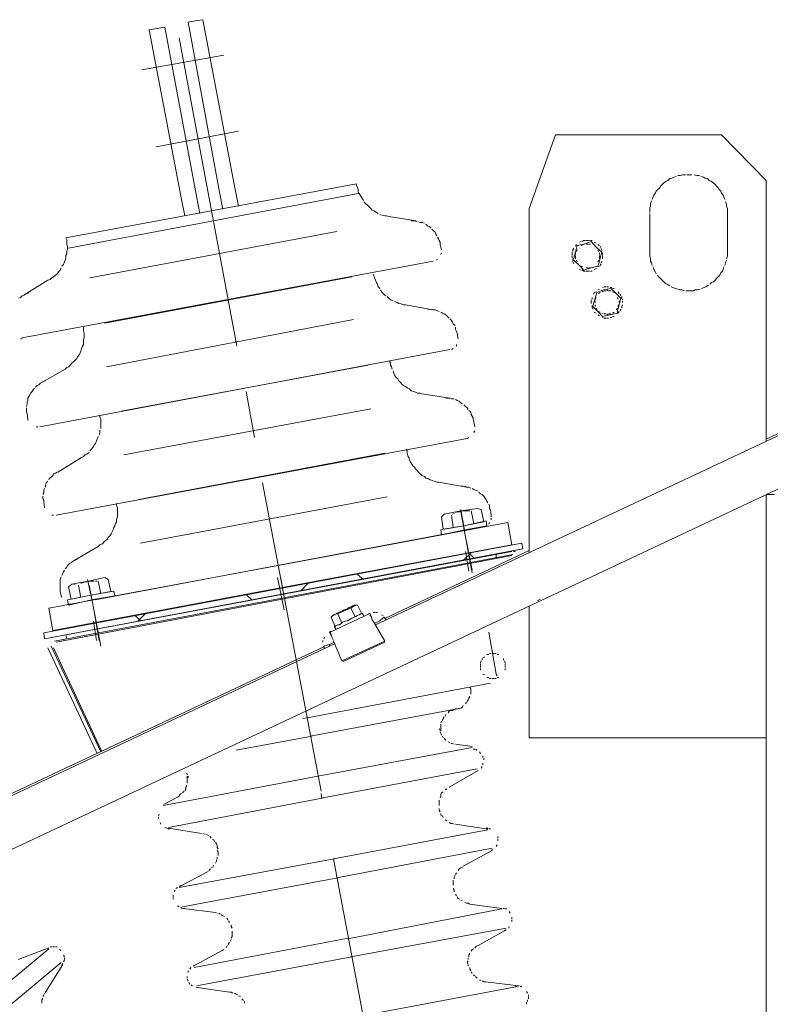
# Model space of a CAD drawing. Extents: x 28 to 546753, y -84023 to 12.
# Drawn here: x 546118 to 546133, y -81875 to -81854 of the extents above; entities that cross this region are included whole.
import ezdxf

# ---------------------------------------------------------------- set-up
doc = ezdxf.new("R2010")
doc.units = 0
doc.header["$MEASUREMENT"] = 0

msp = doc.modelspace()

# ---------------------------------------------------------------- linework, layer by layer
at = {"color": 0, "lineweight": 0}
for points in [[(546121.486, -81854.221), (546121.298, -81854.257)], [(546121.298, -81854.257), (546121.945, -81857.761)], [(546121.486, -81854.221), (546121.604, -81854.204)], [(546121.604, -81854.204), (546122.269, -81857.708)], [(546120.62, -81854.392), (546120.496, -81854.41)], [(546120.496, -81854.41), (546121.162, -81857.914)], [(546120.62, -81854.392), (546120.82, -81854.357)], [(546120.82, -81854.357), (546121.468, -81857.844)], [(546121.115, -81854.581), (546122.305, -81860.942)], [(546120.343, -81855.24), (546122.034, -81854.934)], [(546120.638, -81856.825), (546122.34, -81856.501)], [(546128.336, -81858.097), (546128.878, -81856.583)], [(546128.878, -81856.583), (546132.306, -81856.583)], [(546132.306, -81856.583), (546133.225, -81857.52)], [(546124.773, -81857.59), (546118.777, -81858.709)], [(546124.773, -81857.59), (546124.773, -81857.626)], [(546131.11, -81857.573), (546131.081, -81857.608)], [(546131.163, -81857.537), (546131.11, -81857.573)], [(546131.199, -81857.52), (546131.163, -81857.537)], [(546131.234, -81857.484), (546131.199, -81857.52)], [(546131.281, -81857.473), (546131.234, -81857.484)], [(546131.317, -81857.455), (546131.281, -81857.473)], [(546131.37, -81857.437), (546131.317, -81857.455)], [(546131.452, -81857.42), (546131.399, -81857.42)], [(546131.505, -81857.402), (546131.452, -81857.42)], [(546131.558, -81857.402), (546131.505, -81857.402)], [(546131.64, -81857.402), (546131.587, -81857.402)], [(546131.693, -81857.402), (546131.64, -81857.402)], [(546131.794, -81857.42), (546131.741, -81857.402)], [(546131.847, -81857.42), (546131.794, -81857.42)], [(546131.929, -81857.455), (546131.876, -81857.437)], [(546131.964, -81857.473), (546131.929, -81857.455)], [(546132.017, -81857.484), (546131.964, -81857.473)], [(546132.047, -81857.52), (546132.017, -81857.484)], [(546132.082, -81857.537), (546132.047, -81857.52)], [(546132.135, -81857.573), (546132.082, -81857.537)], [(546132.171, -81857.608), (546132.135, -81857.573)], [(546133.225, -81857.52), (546133.225, -81862.897)], [(546124.808, -81857.791), (546118.83, -81858.916)], [(546121.945, -81857.761), (546122.016, -81858.115)], [(546122.269, -81857.708), (546122.34, -81858.05)], [(546124.773, -81857.626), (546124.79, -81857.673)], [(546124.79, -81857.673), (546124.808, -81857.708)], [(546124.808, -81857.708), (546124.808, -81857.761)], [(546124.808, -81857.761), (546124.843, -81857.808)], [(546130.94, -81857.779), (546130.91, -81857.826)], [(546130.957, -81857.744), (546130.94, -81857.779)], [(546130.993, -81857.708), (546130.957, -81857.744)], [(546131.028, -81857.673), (546130.993, -81857.708)], [(546131.046, -81857.637), (546131.028, -81857.673)], [(546131.081, -81857.608), (546131.046, -81857.637)], [(546132.2, -81857.637), (546132.171, -81857.608)], [(546132.235, -81857.673), (546132.2, -81857.637)], [(546132.253, -81857.708), (546132.235, -81857.673)], [(546132.288, -81857.744), (546132.253, -81857.708)], [(546132.306, -81857.779), (546132.288, -81857.744)], [(546132.341, -81857.826), (546132.306, -81857.779)], [(546121.162, -81857.914), (546121.233, -81858.25)], [(546121.468, -81857.844), (546121.539, -81858.203)], [(546124.843, -81857.808), (546124.861, -81857.844)], [(546124.861, -81857.844), (546124.879, -81857.879)], [(546124.879, -81857.879), (546124.914, -81857.932)], [(546124.926, -81857.961), (546124.961, -81857.997)], [(546124.961, -81857.997), (546124.996, -81858.032)], [(546130.857, -81857.944), (546130.839, -81857.997)], [(546130.839, -81857.997), (546130.839, -81858.05)], [(546130.892, -81857.861), (546130.875, -81857.914)], [(546130.91, -81857.826), (546130.892, -81857.861)], [(546132.353, -81857.861), (546132.341, -81857.826)], [(546132.371, -81857.914), (546132.353, -81857.861)], [(546132.406, -81858.014), (546132.389, -81857.961)], [(546124.996, -81858.032), (546125.032, -81858.067)], [(546125.032, -81858.067), (546125.067, -81858.097)], [(546125.067, -81858.097), (546125.097, -81858.132)], [(546125.097, -81858.132), (546125.132, -81858.15)], [(546125.132, -81858.15), (546125.185, -81858.185)], [(546125.185, -81858.185), (546125.22, -81858.203)], [(546128.336, -81865.194), (546128.336, -81858.097)], [(546130.839, -81858.05), (546130.822, -81858.085)], [(546130.822, -81858.085), (546130.822, -81858.132)], [(546130.822, -81858.132), (546130.822, -81858.185)], [(546132.406, -81858.05), (546132.406, -81858.014)], [(546132.424, -81858.097), (546132.406, -81858.05)], [(546132.424, -81858.15), (546132.424, -81858.097)], [(546132.424, -81858.203), (546132.424, -81858.15)], [(546145.317, -81858.321), (546104.947, -81877.304)], [(546125.25, -81858.221), (546125.303, -81858.238)], [(546125.303, -81858.238), (546125.356, -81858.25)], [(546125.356, -81858.25), (546125.391, -81858.25)], [(546125.391, -81858.25), (546125.438, -81858.268)], [(546125.438, -81858.268), (546126.004, -81858.356)], [(546125.933, -81858.356), (546125.898, -81858.356)], [(546125.968, -81858.356), (546125.933, -81858.356)], [(546126.021, -81858.374), (546125.968, -81858.356)], [(546126.086, -81858.391), (546126.051, -81858.374)], [(546126.139, -81858.391), (546126.086, -81858.391)], [(546126.174, -81858.403), (546126.139, -81858.391)], [(546130.822, -81858.998), (546130.822, -81858.203)], [(546132.424, -81858.203), (546132.424, -81858.998)], [(546119.271, -81859.528), (546124.366, -81858.574)], [(546126.239, -81858.456), (546126.204, -81858.421)], [(546126.275, -81858.474), (546126.239, -81858.456)], [(546126.31, -81858.509), (546126.275, -81858.474)], [(546126.357, -81858.556), (546126.328, -81858.527)], [(546126.392, -81858.592), (546126.357, -81858.556)], [(546126.41, -81858.627), (546126.392, -81858.592)], [(546118.777, -81858.709), (546118.794, -81858.745)], [(546118.794, -81858.745), (546118.794, -81858.798)], [(546118.794, -81858.798), (546118.794, -81858.845)], [(546126.428, -81858.662), (546126.41, -81858.627)], [(546126.463, -81858.727), (546126.445, -81858.692)], [(546126.481, -81858.762), (546126.463, -81858.727)], [(546126.498, -81858.798), (546126.481, -81858.762)], [(546126.498, -81858.845), (546126.498, -81858.798)], [(546129.408, -81858.78), (546129.373, -81858.798)], [(546129.461, -81858.762), (546129.426, -81858.78)], [(546129.496, -81858.762), (546129.461, -81858.762)], [(546129.461, -81858.833), (546129.614, -81858.78)], [(546129.544, -81858.762), (546129.508, -81858.762)], [(546129.579, -81858.762), (546129.544, -81858.762)], [(546129.632, -81858.762), (546129.597, -81858.762)], [(546129.614, -81858.78), (546129.714, -81858.898)], [(546129.714, -81858.815), (546129.679, -81858.798)], [(546118.794, -81858.845), (546118.812, -81858.88)], [(546118.812, -81858.933), (546118.794, -81858.986)], [(546118.794, -81858.986), (546118.794, -81859.033)], [(546118.812, -81858.88), (546118.812, -81858.933)], [(546126.528, -81858.951), (546126.498, -81858.845)], [(546129.22, -81858.998), (546129.22, -81859.033)], [(546129.255, -81858.916), (546129.237, -81858.951)], [(546129.237, -81858.951), (546129.237, -81858.986)], [(546129.255, -81859.122), (546129.29, -81858.998)], [(546129.308, -81858.845), (546129.29, -81858.88)], [(546129.29, -81858.998), (546129.326, -81858.863)], [(546129.326, -81858.951), (546129.308, -81858.986)], [(546129.326, -81858.863), (546129.461, -81858.833)], [(546129.443, -81858.845), (546129.408, -81858.863)], [(546129.544, -81858.833), (546129.508, -81858.833)], [(546129.597, -81858.833), (546129.561, -81858.833)], [(546129.714, -81858.898), (546129.832, -81858.998)], [(546129.785, -81858.863), (546129.75, -81858.845)], [(546129.767, -81858.986), (546129.75, -81858.951)], [(546129.82, -81858.916), (546129.803, -81858.88)], [(546129.832, -81858.998), (546129.803, -81859.122)], [(546129.832, -81858.969), (546129.82, -81858.933)], [(546130.822, -81858.998), (546130.822, -81859.051)], [(546132.424, -81859.033), (546132.424, -81858.998)], [(546126.357, -81859.187), (546117.875, -81860.771)], [(546118.747, -81859.204), (546118.729, -81859.257)], [(546118.759, -81859.169), (546118.747, -81859.204)], [(546118.777, -81859.122), (546118.759, -81859.169)], [(546118.794, -81859.033), (546118.777, -81859.069)], [(546118.777, -81859.069), (546118.777, -81859.122)], [(546126.445, -81859.151), (546126.41, -81859.169)], [(546126.528, -81859.016), (546126.51, -81859.051)], [(546129.22, -81859.033), (546129.22, -81859.069)], [(546129.22, -81859.086), (546129.22, -81859.122)], [(546129.237, -81859.151), (546129.255, -81859.122)], [(546129.355, -81859.257), (546129.237, -81859.151)], [(546129.237, -81859.169), (546129.237, -81859.204)], [(546129.237, -81859.204), (546129.255, -81859.24)], [(546129.29, -81859.016), (546129.29, -81859.051)], [(546129.29, -81859.069), (546129.29, -81859.104)], [(546129.29, -81859.104), (546129.29, -81859.139)], [(546129.308, -81859.169), (546129.326, -81859.204)], [(546129.75, -81859.204), (546129.767, -81859.169)], [(546129.803, -81859.122), (546129.767, -81859.257)], [(546129.785, -81859.051), (546129.785, -81859.016)], [(546129.785, -81859.104), (546129.785, -81859.069)], [(546129.785, -81859.139), (546129.785, -81859.104)], [(546129.82, -81859.222), (546129.832, -81859.187)], [(546129.85, -81859.051), (546129.85, -81859.016)], [(546129.85, -81859.104), (546129.85, -81859.069)], [(546129.85, -81859.139), (546129.85, -81859.104)], [(546130.822, -81859.051), (546130.822, -81859.086)], [(546130.822, -81859.086), (546130.839, -81859.139)], [(546130.839, -81859.139), (546130.839, -81859.187)], [(546130.839, -81859.187), (546130.857, -81859.222)], [(546132.389, -81859.222), (546132.406, -81859.169)], [(546132.406, -81859.139), (546132.424, -81859.086)], [(546132.424, -81859.086), (546132.424, -81859.033)], [(546118.623, -81859.41), (546118.594, -81859.446)], [(546118.659, -81859.375), (546118.623, -81859.41)], [(546118.676, -81859.322), (546118.659, -81859.375)], [(546118.729, -81859.257), (546118.694, -81859.293)], [(546129.461, -81859.375), (546129.355, -81859.257)], [(546129.373, -81859.357), (546129.408, -81859.375)], [(546129.408, -81859.293), (546129.443, -81859.304)], [(546129.426, -81859.375), (546129.461, -81859.393)], [(546129.614, -81859.322), (546129.461, -81859.375)], [(546129.461, -81859.393), (546129.496, -81859.393)], [(546129.508, -81859.322), (546129.544, -81859.322)], [(546129.508, -81859.393), (546129.544, -81859.393)], [(546129.544, -81859.393), (546129.579, -81859.393)], [(546129.561, -81859.322), (546129.597, -81859.322)], [(546129.597, -81859.393), (546129.632, -81859.393)], [(546129.75, -81859.293), (546129.614, -81859.322)], [(546129.679, -81859.357), (546129.714, -81859.34)], [(546129.767, -81859.257), (546129.75, -81859.293)], [(546129.75, -81859.304), (546129.785, -81859.293)], [(546129.803, -81859.275), (546129.82, -81859.24)], [(546130.857, -81859.222), (546130.875, -81859.275)], [(546130.892, -81859.304), (546130.91, -81859.357)], [(546130.91, -81859.357), (546130.928, -81859.393)], [(546130.928, -81859.393), (546130.957, -81859.446)], [(546132.288, -81859.428), (546132.324, -81859.393)], [(546132.324, -81859.393), (546132.341, -81859.357)], [(546132.341, -81859.357), (546132.353, -81859.304)], [(546132.371, -81859.275), (546132.389, -81859.222)], [(546118.405, -81859.581), (546117.911, -81859.887)], [(546118.453, -81859.564), (546118.405, -81859.581)], [(546118.488, -81859.528), (546118.453, -81859.564)], [(546118.523, -81859.511), (546118.488, -81859.528)], [(546118.559, -81859.475), (546118.523, -81859.511)], [(546118.594, -81859.446), (546118.559, -81859.475)], [(546124.673, -81859.511), (546119.578, -81860.465)], [(546125.114, -81859.458), (546125.132, -81859.493)], [(546125.132, -81859.493), (546125.15, -81859.546)], [(546125.15, -81859.546), (546125.167, -81859.581)], [(546125.167, -81859.581), (546125.185, -81859.628)], [(546130.975, -81859.475), (546131.01, -81859.511)], [(546131.01, -81859.511), (546131.046, -81859.546)], [(546131.046, -81859.546), (546131.081, -81859.581)], [(546131.081, -81859.581), (546131.11, -81859.611)], [(546131.11, -81859.611), (546131.146, -81859.646)], [(546132.1, -81859.628), (546132.135, -81859.611)], [(546132.135, -81859.611), (546132.171, -81859.581)], [(546132.171, -81859.581), (546132.2, -81859.546)], [(546132.2, -81859.546), (546132.235, -81859.511)], [(546132.235, -81859.511), (546132.271, -81859.475)], [(546132.271, -81859.475), (546132.288, -81859.428)], [(546125.185, -81859.628), (546125.203, -81859.664)], [(546125.203, -81859.664), (546125.22, -81859.717)], [(546125.22, -81859.717), (546125.25, -81859.752)], [(546125.267, -81859.781), (546125.303, -81859.834)], [(546129.714, -81859.817), (546129.679, -81859.834)], [(546129.732, -81859.834), (546129.868, -81859.781)], [(546129.785, -81859.764), (546129.75, -81859.781)], [(546129.868, -81859.799), (546129.832, -81859.817)], [(546129.885, -81859.717), (546129.85, -81859.734)], [(546129.868, -81859.781), (546130.021, -81859.752)], [(546129.921, -81859.717), (546129.885, -81859.717)], [(546129.921, -81859.799), (546129.885, -81859.799)], [(546129.974, -81859.717), (546129.938, -81859.717)], [(546129.974, -81859.799), (546129.938, -81859.781)], [(546130.021, -81859.799), (546129.985, -81859.799)], [(546130.038, -81859.734), (546130.003, -81859.734)], [(546130.021, -81859.752), (546130.127, -81859.852)], [(546130.091, -81859.752), (546130.056, -81859.752)], [(546130.091, -81859.834), (546130.056, -81859.817)], [(546130.192, -81859.852), (546130.174, -81859.817)], [(546131.146, -81859.646), (546131.181, -81859.664)], [(546131.181, -81859.664), (546131.234, -81859.699)], [(546131.264, -81859.717), (546131.299, -81859.734)], [(546131.299, -81859.734), (546131.352, -81859.752)], [(546131.352, -81859.752), (546131.399, -81859.764)], [(546131.399, -81859.764), (546131.434, -81859.781)], [(546131.434, -81859.781), (546131.487, -81859.781)], [(546131.487, -81859.781), (546131.54, -81859.799)], [(546131.57, -81859.799), (546131.623, -81859.799)], [(546131.623, -81859.799), (546131.676, -81859.799)], [(546131.676, -81859.799), (546131.723, -81859.799)], [(546131.723, -81859.799), (546131.758, -81859.781)], [(546131.758, -81859.781), (546131.811, -81859.781)], [(546131.811, -81859.781), (546131.864, -81859.764)], [(546131.894, -81859.752), (546131.947, -81859.734)], [(546131.947, -81859.734), (546131.982, -81859.717)], [(546131.982, -81859.717), (546132.035, -81859.681)], [(546132.065, -81859.664), (546132.1, -81859.628)], [(546117.805, -81859.952), (546117.84, -81859.935)], [(546117.84, -81859.935), (546117.875, -81859.905)], [(546117.875, -81859.905), (546117.911, -81859.887)], [(546117.911, -81859.887), (546117.946, -81859.87)], [(546117.976, -81859.852), (546118.011, -81859.834)], [(546125.303, -81859.834), (546125.338, -81859.87)], [(546125.338, -81859.87), (546125.373, -81859.905)], [(546125.403, -81859.917), (546125.438, -81859.952)], [(546125.438, -81859.952), (546125.474, -81859.988)], [(546125.474, -81859.988), (546125.527, -81860.005)], [(546125.556, -81860.023), (546125.609, -81860.041)], [(546129.614, -81859.988), (546129.614, -81860.023)], [(546129.614, -81860.023), (546129.614, -81860.058)], [(546129.632, -81859.935), (546129.632, -81859.97)], [(546129.679, -81859.834), (546129.661, -81859.87)], [(546129.661, -81860.07), (546129.697, -81859.952)], [(546129.697, -81859.952), (546129.732, -81859.834)], [(546129.714, -81859.935), (546129.697, -81859.97)], [(546129.697, -81860.005), (546129.697, -81860.041)], [(546129.803, -81859.834), (546129.767, -81859.852)], [(546130.127, -81859.852), (546130.227, -81859.952)], [(546130.174, -81859.97), (546130.156, -81859.935)], [(546130.227, -81859.952), (546130.192, -81860.088)], [(546130.192, -81860.041), (546130.192, -81860.005)], [(546130.227, -81859.905), (546130.209, -81859.87)], [(546130.245, -81859.952), (546130.245, -81859.917)], [(546130.262, -81859.988), (546130.245, -81859.952)], [(546130.262, -81860.041), (546130.262, -81860.005)], [(546139.033, -81860.176), (546125.167, -81866.691)], [(546125.609, -81860.041), (546125.644, -81860.058)], [(546125.644, -81860.058), (546125.697, -81860.07)], [(546125.697, -81860.07), (546125.745, -81860.088)], [(546125.745, -81860.088), (546125.78, -81860.088)], [(546125.78, -81860.088), (546126.357, -81860.194)], [(546126.275, -81860.176), (546126.239, -81860.176)], [(546126.328, -81860.194), (546126.275, -81860.176)], [(546126.392, -81860.194), (546126.357, -81860.194)], [(546126.445, -81860.211), (546126.392, -81860.194)], [(546126.481, -81860.223), (546126.445, -81860.211)], [(546129.632, -81860.105), (546129.632, -81860.141)], [(546129.632, -81860.141), (546129.65, -81860.176)], [(546129.65, -81860.123), (546129.661, -81860.07)], [(546129.75, -81860.223), (546129.65, -81860.123)], [(546129.697, -81860.088), (546129.697, -81860.123)], [(546129.714, -81860.158), (546129.732, -81860.194)], [(546129.85, -81860.329), (546129.75, -81860.223)], [(546129.767, -81860.223), (546129.803, -81860.241)], [(546130.138, -81860.194), (546130.156, -81860.158)], [(546130.192, -81860.088), (546130.156, -81860.211)], [(546130.156, -81860.211), (546130.156, -81860.259)], [(546130.174, -81860.123), (546130.174, -81860.088)], [(546130.174, -81860.259), (546130.192, -81860.223)], [(546130.209, -81860.211), (546130.227, -81860.176)], [(546130.245, -81860.123), (546130.262, -81860.088)], [(546130.245, -81860.158), (546130.245, -81860.123)], [(546119.613, -81861.366), (546124.708, -81860.394)], [(546126.546, -81860.259), (546126.51, -81860.241)], [(546126.581, -81860.276), (546126.546, -81860.259)], [(546126.616, -81860.294), (546126.581, -81860.276)], [(546126.652, -81860.329), (546126.616, -81860.294)], [(546126.681, -81860.365), (546126.652, -81860.329)], [(546126.734, -81860.412), (546126.699, -81860.376)], [(546126.752, -81860.447), (546126.734, -81860.412)], [(546129.679, -81860.241), (546129.714, -81860.259)], [(546129.75, -81860.294), (546129.785, -81860.312)], [(546129.832, -81860.259), (546129.868, -81860.276)], [(546130.003, -81860.294), (546129.85, -81860.329)], [(546129.85, -81860.347), (546129.885, -81860.365)], [(546129.885, -81860.276), (546129.921, -81860.276)], [(546129.885, -81860.365), (546129.921, -81860.365)], [(546129.938, -81860.294), (546129.974, -81860.276)], [(546129.938, -81860.365), (546129.974, -81860.365)], [(546129.985, -81860.276), (546130.021, -81860.276)], [(546130.156, -81860.259), (546130.003, -81860.294)], [(546130.003, -81860.347), (546130.038, -81860.347)], [(546130.056, -81860.259), (546130.091, -81860.241)], [(546130.056, -81860.329), (546130.091, -81860.329)], [(546138.797, -81860.241), (546133.225, -81862.862)], [(546119.136, -81860.547), (546119.136, -81860.583)], [(546119.136, -81860.583), (546119.136, -81860.618)], [(546119.136, -81860.618), (546119.154, -81860.671)], [(546126.769, -81860.482), (546126.752, -81860.447)], [(546126.805, -81860.518), (546126.769, -81860.482)], [(546126.817, -81860.6), (546126.817, -81860.547)], [(546126.834, -81860.636), (546126.817, -81860.6)], [(546126.852, -81860.671), (546126.834, -81860.636)], [(546117.84, -81860.789), (546117.875, -81860.789)], [(546119.154, -81860.771), (546119.136, -81860.806)], [(546119.136, -81860.806), (546119.136, -81860.853)], [(546119.154, -81860.671), (546119.154, -81860.718)], [(546119.154, -81860.718), (546119.154, -81860.771)], [(546126.87, -81860.789), (546126.852, -81860.671)], [(546126.699, -81861.007), (546118.235, -81862.609)], [(546119.083, -81861.042), (546119.071, -81861.077)], [(546119.101, -81860.989), (546119.083, -81861.042)], [(546119.118, -81860.942), (546119.101, -81860.989)], [(546119.136, -81860.906), (546119.118, -81860.942)], [(546119.136, -81860.853), (546119.136, -81860.906)], [(546126.769, -81860.989), (546126.734, -81861.007)], [(546126.834, -81860.906), (546126.834, -81860.942)], [(546118.965, -81861.23), (546118.93, -81861.266)], [(546119, -81861.195), (546118.965, -81861.23)], [(546119.018, -81861.16), (546119, -81861.195)], [(546119.053, -81861.113), (546119.018, -81861.16)], [(546119.071, -81861.077), (546119.053, -81861.113)], [(546125.456, -81861.248), (546125.474, -81861.283)], [(546118.759, -81861.419), (546118.252, -81861.708)], [(546118.794, -81861.384), (546118.759, -81861.419)], [(546118.83, -81861.366), (546118.794, -81861.384)], [(546118.865, -81861.331), (546118.83, -81861.366)], [(546118.9, -81861.295), (546118.865, -81861.331)], [(546118.93, -81861.266), (546118.9, -81861.295)], [(546125.014, -81861.331), (546119.919, -81862.285)], [(546125.474, -81861.283), (546125.474, -81861.331)], [(546125.474, -81861.331), (546125.491, -81861.366)], [(546125.491, -81861.366), (546125.509, -81861.419)], [(546125.527, -81861.448), (546125.544, -81861.501)], [(546118.317, -81861.672), (546118.352, -81861.655)], [(546125.544, -81861.501), (546125.556, -81861.537)], [(546125.556, -81861.537), (546125.591, -81861.59)], [(546125.591, -81861.59), (546125.627, -81861.619)], [(546125.627, -81861.619), (546125.644, -81861.655)], [(546125.644, -81861.655), (546125.68, -81861.69)], [(546118.082, -81861.878), (546118.099, -81861.843)], [(546118.099, -81861.843), (546118.129, -81861.808)], [(546118.146, -81861.79), (546118.182, -81861.755)], [(546118.182, -81861.755), (546118.217, -81861.737)], [(546118.217, -81861.737), (546118.252, -81861.708)], [(546118.282, -81861.69), (546118.317, -81861.672)], [(546125.68, -81861.69), (546125.709, -81861.725)], [(546125.709, -81861.725), (546125.745, -81861.755)], [(546125.745, -81861.755), (546125.78, -81861.772)], [(546125.78, -81861.772), (546125.833, -81861.808)], [(546125.833, -81861.808), (546125.868, -81861.825)], [(546125.868, -81861.825), (546125.898, -81861.861)], [(546117.976, -81862.096), (546117.993, -81862.061)], [(546117.993, -81862.014), (546118.011, -81861.978)], [(546117.993, -81862.061), (546117.993, -81862.014)], [(546118.011, -81861.978), (546118.029, -81861.943)], [(546118.029, -81861.943), (546118.046, -81861.908)], [(546118.046, -81861.908), (546118.082, -81861.878)], [(546122.493, -81861.878), (546122.664, -81862.827)], [(546125.898, -81861.861), (546125.951, -81861.878)], [(546125.951, -81861.878), (546125.986, -81861.89)], [(546125.986, -81861.89), (546126.033, -81861.908)], [(546126.033, -81861.908), (546126.086, -81861.908)], [(546126.086, -81861.908), (546126.121, -81861.925)], [(546126.121, -81861.925), (546126.699, -81862.014)], [(546126.663, -81862.014), (546126.616, -81862.014)], [(546126.699, -81862.014), (546126.663, -81862.014)], [(546126.734, -81862.031), (546126.699, -81862.014)], [(546126.787, -81862.031), (546126.734, -81862.031)], [(546126.852, -81862.061), (546126.817, -81862.043)], [(546126.887, -81862.079), (546126.852, -81862.061)], [(546117.964, -81862.185), (546117.976, -81862.132)], [(546117.964, -81862.249), (546117.964, -81862.214)], [(546117.964, -81862.302), (546117.964, -81862.249)], [(546117.976, -81862.132), (546117.976, -81862.096)], [(546119.972, -81863.186), (546125.067, -81862.232)], [(546126.923, -81862.114), (546126.887, -81862.079)], [(546126.958, -81862.132), (546126.923, -81862.114)], [(546127.023, -81862.185), (546126.987, -81862.149)], [(546127.058, -81862.214), (546127.023, -81862.185)], [(546127.076, -81862.249), (546127.058, -81862.214)], [(546117.976, -81862.338), (546117.964, -81862.302)], [(546117.993, -81862.438), (546117.976, -81862.338)], [(546117.993, -81862.438), (546117.993, -81862.473)], [(546119.477, -81862.367), (546119.477, -81862.403)], [(546119.477, -81862.403), (546119.495, -81862.456)], [(546119.495, -81862.456), (546119.495, -81862.491)], [(546127.129, -81862.302), (546127.093, -81862.267)], [(546127.14, -81862.35), (546127.129, -81862.302)], [(546127.158, -81862.385), (546127.14, -81862.35)], [(546127.176, -81862.42), (546127.158, -81862.385)], [(546127.176, -81862.456), (546127.176, -81862.42)], [(546127.193, -81862.503), (546127.176, -81862.456)], [(546118.164, -81862.609), (546118.199, -81862.609)], [(546119.495, -81862.491), (546119.495, -81862.538)], [(546119.495, -81862.538), (546119.495, -81862.591)], [(546119.495, -81862.591), (546119.495, -81862.644)], [(546127.211, -81862.609), (546127.193, -81862.503)], [(546127.058, -81862.844), (546118.576, -81864.429)], [(546119.424, -81862.862), (546119.407, -81862.897)], [(546119.442, -81862.809), (546119.424, -81862.862)], [(546119.477, -81862.726), (546119.46, -81862.78)], [(546119.477, -81862.673), (546119.477, -81862.726)], [(546127.093, -81862.827), (546127.058, -81862.844)], [(546127.211, -81862.691), (546127.193, -81862.726)], [(546119.307, -81863.068), (546119.271, -81863.103)], [(546119.342, -81863.015), (546119.307, -81863.068)], [(546119.36, -81862.98), (546119.342, -81863.015)], [(546119.389, -81862.95), (546119.36, -81862.98)], [(546119.407, -81862.897), (546119.389, -81862.95)], [(546125.798, -81863.068), (546125.815, -81863.103)], [(546119.101, -81863.239), (546118.606, -81863.545)], [(546119.136, -81863.221), (546119.101, -81863.239)], [(546119.171, -81863.186), (546119.136, -81863.221)], [(546119.207, -81863.168), (546119.171, -81863.186)], [(546119.254, -81863.133), (546119.207, -81863.168)], [(546125.356, -81863.151), (546120.279, -81864.105)], [(546125.815, -81863.103), (546125.815, -81863.151)], [(546125.815, -81863.151), (546125.833, -81863.204)], [(546125.833, -81863.204), (546125.851, -81863.239)], [(546125.851, -81863.239), (546125.868, -81863.286)], [(546125.868, -81863.286), (546125.88, -81863.321)], [(546125.88, -81863.321), (546125.915, -81863.374)], [(546125.915, -81863.374), (546125.933, -81863.41)], [(546125.933, -81863.41), (546125.968, -81863.439)], [(546125.968, -81863.439), (546125.986, -81863.475)], [(546125.986, -81863.475), (546126.021, -81863.51)], [(546118.423, -81863.698), (546118.435, -81863.663)], [(546118.435, -81863.663), (546118.47, -81863.645)], [(546118.47, -81863.645), (546118.506, -81863.61)], [(546118.506, -81863.61), (546118.523, -81863.575)], [(546118.523, -81863.575), (546118.559, -81863.563)], [(546118.559, -81863.563), (546118.594, -81863.545)], [(546118.623, -81863.528), (546118.676, -81863.51)], [(546126.021, -81863.51), (546126.051, -81863.545)], [(546126.051, -81863.545), (546126.086, -81863.575)], [(546126.086, -81863.575), (546126.121, -81863.61)], [(546126.121, -81863.61), (546126.174, -81863.628)], [(546126.174, -81863.628), (546126.204, -81863.663)], [(546126.204, -81863.663), (546126.257, -81863.681)], [(546126.257, -81863.681), (546126.292, -81863.698)], [(546118.317, -81863.916), (546118.335, -81863.881)], [(546118.352, -81863.816), (546118.37, -81863.763)], [(546118.352, -81863.851), (546118.352, -81863.816)], [(546118.37, -81863.763), (546118.405, -81863.728)], [(546122.835, -81863.763), (546124.042, -81870.124)], [(546126.292, -81863.698), (546126.339, -81863.716)], [(546126.339, -81863.716), (546126.375, -81863.728)], [(546126.375, -81863.728), (546126.428, -81863.745)], [(546126.428, -81863.745), (546126.463, -81863.745)], [(546126.463, -81863.745), (546127.04, -81863.851)], [(546126.976, -81863.834), (546126.94, -81863.834)], [(546127.04, -81863.851), (546127.005, -81863.834)], [(546127.093, -81863.851), (546127.04, -81863.851)], [(546127.129, -81863.869), (546127.093, -81863.851)], [(546127.193, -81863.899), (546127.158, -81863.881)], [(546118.299, -81864.005), (546118.317, -81863.969)], [(546118.299, -81864.087), (546118.299, -81864.034)], [(546118.317, -81864.122), (546118.299, -81864.087)], [(546118.317, -81863.969), (546118.317, -81863.916)], [(546120.314, -81865.006), (546125.403, -81864.052)], [(546127.229, -81863.916), (546127.193, -81863.899)], [(546127.282, -81863.934), (546127.229, -81863.916)], [(546127.329, -81863.987), (546127.294, -81863.952)], [(546127.364, -81864.005), (546127.329, -81863.987)], [(546127.4, -81864.034), (546127.364, -81864.005)], [(546127.417, -81864.069), (546127.4, -81864.034)], [(546127.447, -81864.105), (546127.417, -81864.069)], [(546133.396, -81864.005), (546133.225, -81864.005)], [(546133.225, -81930.315), (546133.225, -81864.005)], [(546118.317, -81864.158), (546118.317, -81864.122)], [(546118.335, -81864.276), (546118.317, -81864.158)], [(546119.819, -81864.187), (546119.819, -81864.223)], [(546119.819, -81864.223), (546119.837, -81864.276)], [(546119.837, -81864.276), (546119.837, -81864.329)], [(546126.923, -81864.34), (546127.264, -81864.293)], [(546127.264, -81864.293), (546127.347, -81864.311)], [(546127.464, -81864.14), (546127.447, -81864.105)], [(546127.482, -81864.175), (546127.464, -81864.14)], [(546127.517, -81864.24), (546127.5, -81864.205)], [(546127.517, -81864.293), (546127.517, -81864.24)], [(546127.535, -81864.329), (546127.517, -81864.293)], [(546118.488, -81864.429), (546118.523, -81864.429)], [(546119.837, -81864.464), (546119.819, -81864.511)], [(546119.837, -81864.329), (546119.837, -81864.376)], [(546119.837, -81864.376), (546119.837, -81864.411)], [(546119.837, -81864.411), (546119.837, -81864.464)], [(546126.581, -81864.411), (546126.528, -81864.464)], [(546126.528, -81864.464), (546126.563, -81864.717)], [(546126.923, -81864.34), (546126.581, -81864.411)], [(546126.734, -81864.429), (546126.769, -81864.682)], [(546126.787, -81864.393), (546126.752, -81864.411)], [(546126.852, -81864.358), (546126.817, -81864.376)], [(546126.887, -81864.358), (546126.852, -81864.358)], [(546126.923, -81864.34), (546126.887, -81864.358)], [(546126.923, -81864.311), (546127.005, -81864.782)], [(546126.923, -81864.34), (546126.958, -81864.34)], [(546126.923, -81864.358), (546127.158, -81865.619)], [(546126.958, -81864.34), (546127.005, -81864.34)], [(546127.005, -81864.34), (546127.04, -81864.34)], [(546127.04, -81864.34), (546127.076, -81864.34)], [(546127.076, -81864.34), (546127.111, -81864.34)], [(546127.14, -81864.34), (546127.193, -81864.6)], [(546127.347, -81864.311), (546127.4, -81864.564)], [(546127.553, -81864.429), (546127.535, -81864.329)], [(546127.553, -81864.429), (546127.553, -81864.464)], [(546127.553, -81864.494), (546127.553, -81864.529)], [(546119.766, -81864.682), (546119.748, -81864.735)], [(546119.784, -81864.647), (546119.766, -81864.682)], [(546119.801, -81864.6), (546119.784, -81864.647)], [(546119.819, -81864.564), (546119.801, -81864.6)], [(546119.819, -81864.511), (546119.819, -81864.564)], [(546127.894, -81864.582), (546123.159, -81865.465)], [(546126.987, -81864.647), (546126.51, -81864.735)], [(546126.563, -81864.717), (546126.987, -81864.647)], [(546126.987, -81864.647), (546127.447, -81864.547)], [(546127.4, -81864.564), (546126.987, -81864.647)], [(546127.464, -81864.647), (546127.005, -81864.735)], [(546127.435, -81864.664), (546127.4, -81864.664)], [(546127.447, -81864.547), (546127.464, -81864.647)], [(546127.517, -81864.582), (546127.5, -81864.617)], [(546127.894, -81864.582), (546127.977, -81865.041)], [(546126.94, -81864.753), (546119.377, -81866.178)], [(546119.648, -81864.888), (546119.631, -81864.923)], [(546119.684, -81864.853), (546119.648, -81864.888)], [(546119.713, -81864.817), (546119.684, -81864.853)], [(546119.731, -81864.77), (546119.713, -81864.817)], [(546119.748, -81864.735), (546119.731, -81864.77)], [(546126.51, -81864.735), (546126.528, -81864.835)], [(546126.528, -81864.835), (546127.005, -81864.735)], [(546118.317, -81866.861), (546128.183, -81865.006)], [(546119.442, -81865.077), (546118.947, -81865.365)], [(546119.477, -81865.041), (546119.442, -81865.077)], [(546119.53, -81865.024), (546119.477, -81865.041)], [(546119.56, -81864.988), (546119.53, -81865.024)], [(546119.595, -81864.953), (546119.56, -81864.988)], [(546119.631, -81864.923), (546119.595, -81864.953)], [(546123.241, -81865.925), (546127.977, -81865.041)], [(546127.04, -81864.971), (546127.158, -81865.566)], [(546128.183, -81865.006), (546128.201, -81865.124)], [(546128.201, -81865.124), (546118.335, -81866.979)], [(546118.523, -81866.944), (546127.977, -81865.177)], [(546118.541, -81867.032), (546127.995, -81865.242)], [(546118.576, -81867.05), (546127.977, -81865.259)], [(546128.336, -81865.159), (546125.373, -81866.555)], [(546126.976, -81865.365), (546127.129, -81865.212)], [(546127.093, -81865.583), (546127.023, -81865.177)], [(546127.093, -81865.212), (546127.193, -81865.312)], [(546127.653, -81865.312), (546127.653, -81865.23)], [(546128.048, -81865.177), (546128.012, -81865.177)], [(546118.423, -81866.349), (546123.159, -81865.465)], [(546118.759, -81865.536), (546118.794, -81865.501)], [(546118.794, -81865.501), (546118.812, -81865.465)], [(546118.812, -81865.465), (546118.847, -81865.43)], [(546118.847, -81865.43), (546118.883, -81865.412)], [(546118.883, -81865.412), (546118.912, -81865.383)], [(546118.912, -81865.383), (546118.947, -81865.365)], [(546118.947, -81865.365), (546118.983, -81865.348)], [(546118.983, -81865.348), (546119.018, -81865.33)], [(546118.659, -81865.754), (546118.676, -81865.701)], [(546118.694, -81865.672), (546118.712, -81865.636)], [(546118.712, -81865.636), (546118.729, -81865.601)], [(546118.729, -81865.601), (546118.747, -81865.566)], [(546119.236, -81865.789), (546119.578, -81865.719)], [(546119.578, -81865.719), (546119.648, -81865.754)], [(546123.277, -81866.384), (546123.141, -81865.719)], [(546123.206, -81865.701), (546123.312, -81866.302)], [(546124.914, -81865.754), (546124.79, -81865.654)], [(546118.659, -81865.789), (546118.659, -81865.754)], [(546118.659, -81865.825), (546118.659, -81865.789)], [(546118.659, -81865.872), (546118.659, -81865.825)], [(546118.659, -81865.907), (546118.659, -81865.872)], [(546118.659, -81865.96), (546118.659, -81865.907)], [(546118.9, -81865.854), (546118.83, -81865.907)], [(546118.83, -81865.907), (546118.883, -81866.16)], [(546119.236, -81865.789), (546118.9, -81865.854)], [(546118.93, -81865.854), (546118.965, -81865.854)], [(546119.036, -81865.872), (546119.083, -81866.131)], [(546119.118, -81865.825), (546119.083, -81865.842)], [(546119.171, -81865.807), (546119.118, -81865.825)], [(546119.207, -81865.807), (546119.171, -81865.807)], [(546119.224, -81865.754), (546119.324, -81866.231)], [(546119.236, -81865.789), (546119.271, -81865.789)], [(546119.254, -81865.872), (546119.495, -81867.132)], [(546119.271, -81865.789), (546119.307, -81865.789)], [(546119.307, -81865.789), (546119.36, -81865.789)], [(546119.389, -81865.789), (546119.424, -81865.789)], [(546119.442, -81865.789), (546119.495, -81866.043)], [(546119.648, -81865.754), (546119.701, -81866.007)], [(546123.771, -81865.842), (546123.618, -81865.995)], [(546123.241, -81865.925), (546118.506, -81866.808)], [(546118.659, -81865.995), (546118.659, -81865.96)], [(546118.676, -81866.096), (546118.659, -81865.995)], [(546118.676, -81866.096), (546118.694, -81866.131)], [(546119.289, -81866.078), (546118.812, -81866.178)], [(546118.883, -81866.16), (546119.289, -81866.078)], [(546119.289, -81866.078), (546119.766, -81865.995)], [(546119.701, -81866.007), (546119.289, -81866.078)], [(546119.784, -81866.096), (546119.307, -81866.178)], [(546119.766, -81865.995), (546119.784, -81866.096)], [(546122.511, -81866.078), (546122.611, -81866.178)], [(546118.812, -81866.178), (546118.83, -81866.284)], [(546118.83, -81866.284), (546119.307, -81866.178)], [(546118.83, -81866.266), (546118.865, -81866.266)], [(546124.673, -81866.314), (546124.637, -81866.331)], [(546124.726, -81866.302), (546124.655, -81866.349)], [(546124.69, -81866.302), (546124.673, -81866.314)], [(546124.726, -81866.302), (546124.69, -81866.302)], [(546124.79, -81866.284), (546124.726, -81866.302)], [(546124.726, -81866.284), (546124.726, -81866.302)], [(546124.743, -81866.284), (546124.726, -81866.284)], [(546124.79, -81866.284), (546124.743, -81866.284)], [(546124.79, -81866.284), (546124.879, -81866.467)], [(546128.336, -81869.023), (546128.336, -81866.302)], [(546128.507, -81866.196), (546128.572, -81866.16)], [(546118.423, -81866.349), (546118.506, -81866.808)], [(546119.36, -81866.42), (546119.46, -81867.014)], [(546120.314, -81866.608), (546120.208, -81866.502)], [(546120.261, -81866.62), (546120.414, -81866.467)], [(546124.231, -81866.844), (546125.032, -81866.467)], [(546124.284, -81866.502), (546124.248, -81866.537)], [(546124.296, -81866.502), (546124.284, -81866.502)], [(546124.331, -81866.484), (546124.296, -81866.484)], [(546124.296, -81866.484), (546124.296, -81866.502)], [(546124.313, -81866.484), (546124.296, -81866.484)], [(546124.349, -81866.467), (546124.313, -81866.484)], [(546124.366, -81866.455), (546124.349, -81866.467)], [(546124.384, -81866.467), (546124.349, -81866.467)], [(546124.402, -81866.437), (546124.366, -81866.455)], [(546124.519, -81866.402), (546124.384, -81866.467)], [(546124.384, -81866.467), (546124.466, -81866.655)], [(546124.449, -81866.42), (546124.402, -81866.437)], [(546124.484, -81866.402), (546124.449, -81866.42)], [(546124.519, -81866.384), (546124.484, -81866.402)], [(546124.655, -81866.349), (546124.519, -81866.402)], [(546124.572, -81866.367), (546124.519, -81866.384)], [(546124.602, -81866.349), (546124.572, -81866.367)], [(546124.637, -81866.331), (546124.602, -81866.349)], [(546124.655, -81866.349), (546124.743, -81866.52)], [(546124.761, -81866.52), (546124.726, -81866.537)], [(546124.79, -81866.502), (546124.761, -81866.52)], [(546124.826, -81866.484), (546124.79, -81866.502)], [(546124.861, -81866.467), (546124.826, -81866.484)], [(546124.879, -81866.467), (546124.861, -81866.467)], [(546124.896, -81866.455), (546124.879, -81866.467)], [(546124.926, -81866.52), (546124.896, -81866.455)], [(546125.049, -81866.455), (546125.014, -81866.467)], [(546125.049, -81866.455), (546125.097, -81866.573)], [(546125.079, -81866.537), (546125.049, -81866.484)], [(546125.15, -81866.437), (546125.114, -81866.437)], [(546125.203, -81866.437), (546125.167, -81866.437)], [(546125.32, -81866.502), (546125.285, -81866.484)], [(546119.407, -81867.014), (546119.342, -81866.62)], [(546124.248, -81866.537), (546124.331, -81866.726)], [(546124.313, -81866.726), (546124.349, -81866.791)], [(546124.331, -81866.726), (546124.313, -81866.726)], [(546124.349, -81866.708), (546124.331, -81866.726)], [(546124.384, -81866.691), (546124.349, -81866.708)], [(546124.419, -81866.691), (546124.384, -81866.691)], [(546124.449, -81866.673), (546124.419, -81866.691)], [(546124.484, -81866.638), (546124.449, -81866.673)], [(546124.537, -81866.62), (546124.484, -81866.638)], [(546124.59, -81866.608), (546124.537, -81866.62)], [(546124.62, -81866.59), (546124.59, -81866.608)], [(546124.673, -81866.555), (546124.62, -81866.59)], [(546124.726, -81866.537), (546124.673, -81866.555)], [(546125.097, -81866.59), (546125.079, -81866.537)], [(546125.097, -81866.573), (546125.114, -81866.62)], [(546125.132, -81866.638), (546125.097, -81866.59)], [(546125.356, -81867.032), (546125.132, -81866.638)], [(546125.25, -81866.608), (546125.15, -81866.655)], [(546125.338, -81866.537), (546125.25, -81866.608)], [(546125.391, -81866.59), (546125.338, -81866.537)], [(546118.335, -81866.979), (546118.317, -81866.861)], [(546118.794, -81866.979), (546118.777, -81866.897)], [(546124.213, -81866.844), (546124.248, -81866.826)], [(546124.266, -81866.944), (546124.213, -81866.844)], [(546124.231, -81866.844), (546124.248, -81866.897)], [(546124.248, -81866.897), (546124.266, -81866.944)], [(546127.5, -81866.844), (546127.653, -81867.709)], [(546124.331, -81867.079), (546110.466, -81873.6)], [(546118.506, -81866.944), (546118.47, -81866.961)], [(546119.495, -81869.312), (546118.47, -81867.132)], [(546124.078, -81867.014), (546124.078, -81867.05)], [(546124.113, -81866.944), (546124.095, -81866.979)], [(546124.213, -81867.097), (546124.095, -81867.132)], [(546124.113, -81867.185), (546124.095, -81867.132)], [(546124.313, -81867.05), (546124.213, -81867.097)], [(546124.213, -81867.132), (546124.213, -81867.097)], [(546124.266, -81866.944), (546124.296, -81867.014)], [(546124.296, -81867.032), (546124.466, -81867.439)], [(546124.466, -81867.439), (546125.356, -81867.032)], [(546124.484, -81867.456), (546125.356, -81867.05)], [(546124.095, -81867.15), (546110.654, -81873.464)], [(546118.405, -81867.168), (546119.424, -81869.347)], [(546119.513, -81869.294), (546118.523, -81867.168)], [(546127.5, -81867.303), (546127.464, -81867.303)], [(546127.553, -81867.285), (546127.517, -81867.285)], [(546127.606, -81867.285), (546127.57, -81867.285)], [(546127.653, -81867.285), (546127.618, -81867.285)], [(546127.706, -81867.303), (546127.671, -81867.303)], [(546127.347, -81867.439), (546127.329, -81867.474)], [(546127.329, -81867.492), (546127.329, -81867.527)], [(546127.329, -81867.539), (546127.329, -81867.574)], [(546127.364, -81867.386), (546127.364, -81867.421)], [(546127.417, -81867.356), (546127.382, -81867.374)], [(546127.806, -81867.421), (546127.806, -81867.386)], [(546127.841, -81867.474), (546127.824, -81867.439)], [(546127.841, -81867.527), (546127.841, -81867.492)], [(546127.841, -81867.574), (546127.841, -81867.539)], [(546127.329, -81867.592), (546127.329, -81867.627)], [(546127.382, -81867.709), (546127.417, -81867.727)], [(546127.653, -81867.709), (546127.671, -81867.745)], [(546127.841, -81867.627), (546127.841, -81867.592)], [(546123.754, -81868.611), (546127.535, -81867.898)], [(546127.464, -81867.78), (546127.5, -81867.78)], [(546127.517, -81867.798), (546127.553, -81867.798)], [(546127.57, -81867.798), (546127.606, -81867.798)], [(546127.618, -81867.798), (546127.653, -81867.798)], [(546127.671, -81867.78), (546127.706, -81867.78)], [(546127.111, -81867.98), (546127.129, -81868.016)], [(546127.129, -81868.016), (546127.129, -81868.051)], [(546127.129, -81868.051), (546127.129, -81868.086)], [(546127.129, -81868.086), (546127.129, -81868.122)], [(546126.976, -81868.357), (546126.958, -81868.393)], [(546127.04, -81868.287), (546127.023, -81868.322)], [(546127.076, -81868.24), (546127.058, -81868.275)], [(546127.093, -81868.204), (546127.076, -81868.24)], [(546127.111, -81868.169), (546127.093, -81868.204)], [(546126.923, -81868.41), (546123.818, -81868.988)], [(546126.616, -81868.546), (546126.599, -81868.581)], [(546126.681, -81868.475), (546126.663, -81868.511)], [(546126.716, -81868.458), (546126.681, -81868.475)], [(546126.752, -81868.458), (546126.716, -81868.458)], [(546126.787, -81868.44), (546126.752, -81868.458)], [(546126.805, -81868.428), (546126.923, -81868.41)], [(546126.958, -81868.393), (546126.923, -81868.41)], [(546123.754, -81868.611), (546123.665, -81868.628)], [(546126.528, -81868.681), (546126.51, -81868.717)], [(546126.51, -81868.746), (546126.51, -81868.781)], [(546126.563, -81868.628), (546126.546, -81868.664)], [(546126.581, -81868.593), (546126.563, -81868.628)], [(546126.481, -81868.834), (546126.498, -81868.87)], [(546126.498, -81868.899), (546126.51, -81868.935)], [(546126.51, -81868.781), (546126.51, -81868.817)], [(546126.51, -81868.817), (546126.51, -81868.852)], [(546126.51, -81868.852), (546126.51, -81868.888)], [(546126.51, -81868.935), (546126.528, -81868.97)], [(546122.287, -81869.276), (546123.854, -81868.988)], [(546126.546, -81868.988), (546126.563, -81869.023)], [(546126.581, -81869.041), (546126.616, -81869.07)], [(546126.663, -81869.105), (546126.699, -81869.123)], [(546126.716, -81869.141), (546126.752, -81869.141)], [(546126.752, -81869.141), (546126.787, -81869.158)], [(546126.817, -81869.158), (546127.158, -81869.206)], [(546133.225, -81869.023), (546128.336, -81869.023)], [(546127.158, -81869.223), (546123.972, -81869.818)], [(546127.211, -81869.259), (546127.176, -81869.259)], [(546127.264, -81869.276), (546127.229, -81869.259)], [(546127.329, -81869.347), (546127.311, -81869.312)], [(546127.382, -81869.429), (546127.382, -81869.394)], [(546127.382, -81869.583), (546127.382, -81869.547)], [(546127.4, -81869.482), (546127.4, -81869.447)], [(546121.268, -81869.753), (546121.28, -81869.789)], [(546127.264, -81869.665), (546124.078, -81870.266)], [(546126.681, -81870.042), (546127.282, -81869.7)], [(546127.347, -81869.653), (546127.364, -81869.618)], [(546120.791, -81870.419), (546123.972, -81869.818)], [(546121.28, -81869.818), (546121.28, -81869.853)], [(546121.28, -81869.853), (546121.28, -81869.889)], [(546121.28, -81869.889), (546121.28, -81869.924)], [(546121.28, -81869.924), (546121.28, -81869.959)], [(546121.298, -81869.818), (546121.298, -81869.853)], [(546121.162, -81870.177), (546121.127, -81870.195)], [(546121.215, -81870.124), (546121.18, -81870.16)], [(546121.25, -81870.077), (546121.233, -81870.113)], [(546121.268, -81870.007), (546121.25, -81870.042)], [(546121.25, -81870.042), (546121.25, -81870.077)], [(546124.042, -81870.177), (546124.06, -81870.278)], [(546126.528, -81870.16), (546126.51, -81870.195)], [(546126.563, -81870.142), (546126.528, -81870.16)], [(546126.634, -81870.077), (546126.599, -81870.095)], [(546121.08, -81870.248), (546120.791, -81870.401)], [(546120.891, -81870.872), (546124.095, -81870.266)], [(546121.115, -81870.23), (546121.08, -81870.248)], [(546121.127, -81870.195), (546121.115, -81870.23)], [(546126.481, -81870.313), (546126.481, -81870.348)], [(546126.481, -81870.348), (546126.481, -81870.384)], [(546126.481, -81870.384), (546126.481, -81870.419)], [(546126.51, -81870.23), (546126.498, -81870.266)], [(546126.51, -81870.195), (546126.51, -81870.23)], [(546126.481, -81870.519), (546126.481, -81870.484)], [(546126.498, -81870.554), (546126.481, -81870.519)], [(546126.51, -81870.619), (546126.51, -81870.584)], [(546120.685, -81870.637), (546120.703, -81870.602)], [(546120.685, -81870.69), (546120.685, -81870.655)], [(546120.738, -81870.808), (546120.72, -81870.772)], [(546126.546, -81870.637), (546126.51, -81870.619)], [(546126.563, -81870.672), (546126.546, -81870.637)], [(546126.634, -81870.737), (546126.599, -81870.719)], [(546126.716, -81870.79), (546126.681, -81870.772)], [(546126.752, -81870.79), (546126.716, -81870.79)], [(546126.787, -81870.808), (546126.752, -81870.79)], [(546120.856, -81870.89), (546120.82, -81870.872)], [(546120.909, -81870.908), (546120.873, -81870.89)], [(546121.574, -81870.996), (546120.891, -81870.89)], [(546121.604, -81870.996), (546121.639, -81871.014)], [(546127.482, -81870.925), (546124.296, -81871.52)], [(546126.817, -81870.808), (546127.482, -81870.908)], [(546127.482, -81870.89), (546127.447, -81870.89)], [(546127.535, -81870.908), (546127.5, -81870.89)], [(546121.657, -81871.014), (546121.692, -81871.026)], [(546121.692, -81871.026), (546121.727, -81871.043)], [(546121.745, -81871.061), (546121.775, -81871.096)], [(546121.792, -81871.114), (546121.828, -81871.132)], [(546121.828, -81871.132), (546121.845, -81871.167)], [(546121.863, -81871.179), (546121.881, -81871.214)], [(546127.688, -81871.096), (546127.688, -81871.061)], [(546127.688, -81871.149), (546127.688, -81871.114)], [(546121.881, -81871.214), (546121.898, -81871.249)], [(546121.898, -81871.249), (546121.898, -81871.285)], [(546121.898, -81871.285), (546121.916, -81871.32)], [(546121.916, -81871.385), (546121.898, -81871.35)], [(546121.916, -81871.42), (546121.916, -81871.385)], [(546127.57, -81871.302), (546124.366, -81871.915)], [(546126.976, -81871.674), (546127.57, -81871.35)], [(546127.553, -81871.35), (546127.588, -81871.332)], [(546127.653, -81871.267), (546127.671, -81871.232)], [(546121.115, -81872.115), (546124.313, -81871.52)], [(546121.863, -81871.609), (546121.881, -81871.573)], [(546121.881, -81871.573), (546121.881, -81871.538)], [(546121.898, -81871.52), (546121.898, -81871.485)], [(546121.916, -81871.456), (546121.916, -81871.42)], [(546124.296, -81871.52), (546125.88, -81879.908)], [(546121.71, -81871.78), (546121.115, -81872.098)], [(546121.727, -81871.762), (546121.757, -81871.727)], [(546121.775, -81871.709), (546121.81, -81871.691)], [(546121.81, -81871.691), (546121.828, -81871.656)], [(546126.834, -81871.809), (546126.817, -81871.844)], [(546126.887, -81871.727), (546126.87, -81871.762)], [(546126.923, -81871.709), (546126.887, -81871.727)], [(546126.958, -81871.691), (546126.923, -81871.709)], [(546121.18, -81872.51), (546124.384, -81871.915)], [(546126.769, -81871.962), (546126.769, -81871.997)], [(546126.769, -81871.997), (546126.769, -81872.033)], [(546126.805, -81871.862), (546126.787, -81871.897)], [(546126.787, -81871.897), (546126.787, -81871.933)], [(546121.009, -81872.204), (546121.027, -81872.168)], [(546121.044, -81872.133), (546121.08, -81872.115)], [(546121.127, -81872.086), (546121.162, -81872.068)], [(546126.769, -81872.033), (546126.769, -81872.068)], [(546126.787, -81872.168), (546126.769, -81872.133)], [(546126.787, -81872.204), (546126.787, -81872.168)], [(546120.991, -81872.304), (546120.991, -81872.268)], [(546120.991, -81872.357), (546120.991, -81872.321)], [(546126.834, -81872.286), (546126.817, -81872.251)], [(546126.87, -81872.339), (546126.852, -81872.304)], [(546126.905, -81872.357), (546126.87, -81872.339)], [(546126.958, -81872.392), (546126.923, -81872.374)], [(546127.04, -81872.439), (546127.005, -81872.422)], [(546121.115, -81872.51), (546121.08, -81872.492)], [(546121.18, -81872.545), (546121.144, -81872.528)], [(546121.863, -81872.628), (546121.197, -81872.545)], [(546121.233, -81872.545), (546121.197, -81872.545)], [(546121.863, -81872.628), (546121.898, -81872.645)], [(546127.771, -81872.557), (546124.59, -81873.17)], [(546127.076, -81872.439), (546127.04, -81872.439)], [(546127.111, -81872.457), (546127.076, -81872.439)], [(546127.111, -81872.457), (546127.771, -81872.545)], [(546127.824, -81872.545), (546127.788, -81872.545)], [(546127.877, -81872.557), (546127.841, -81872.557)], [(546127.942, -81872.645), (546127.924, -81872.61)], [(546121.928, -81872.645), (546121.963, -81872.663)], [(546121.981, -81872.681), (546122.016, -81872.698)], [(546122.016, -81872.698), (546122.051, -81872.71)], [(546122.099, -81872.746), (546122.116, -81872.781)], [(546122.134, -81872.799), (546122.152, -81872.834)], [(546127.977, -81872.763), (546127.977, -81872.728)], [(546127.977, -81872.816), (546127.977, -81872.781)], [(546122.187, -81872.881), (546122.187, -81872.916)], [(546122.187, -81872.916), (546122.205, -81872.952)], [(546122.205, -81873.052), (546122.205, -81873.016)], [(546127.859, -81872.952), (546124.655, -81873.547)], [(546127.282, -81873.311), (546127.859, -81872.987)], [(546127.824, -81873.005), (546127.859, -81872.987)], [(546127.912, -81872.952), (546127.924, -81872.916)], [(546121.421, -81873.764), (546124.602, -81873.158)], [(546122.169, -81873.223), (546122.187, -81873.187)], [(546122.187, -81873.158), (546122.205, -81873.122)], [(546122.205, -81873.087), (546122.205, -81873.052)], [(546122.205, -81873.122), (546122.205, -81873.087)], [(546118.423, -81873.376), (546115.932, -81875.449)], [(546117.793, -81873.6), (546118.423, -81873.358)], [(546118.488, -81873.34), (546118.453, -81873.34)], [(546118.541, -81873.34), (546118.506, -81873.34)], [(546118.594, -81873.34), (546118.559, -81873.34)], [(546118.676, -81873.411), (546118.641, -81873.393)], [(546121.998, -81873.411), (546121.404, -81873.735)], [(546121.998, -81873.411), (546122.034, -81873.393)], [(546122.081, -81873.358), (546122.099, -81873.323)], [(546122.116, -81873.311), (546122.134, -81873.276)], [(546122.134, -81873.276), (546122.152, -81873.24)], [(546127.158, -81873.393), (546127.14, -81873.429)], [(546127.193, -81873.376), (546127.158, -81873.393)], [(546127.246, -81873.323), (546127.211, -81873.358)], [(546127.282, -81873.311), (546127.246, -81873.323)], [(546118.747, -81873.547), (546118.729, -81873.511)], [(546118.729, -81873.647), (546118.747, -81873.611)], [(546118.747, -81873.6), (546118.747, -81873.564)], [(546121.468, -81874.141), (546124.673, -81873.547)], [(546127.076, -81873.629), (546127.058, -81873.664)], [(546127.076, -81873.564), (546127.076, -81873.6)], [(546127.111, -81873.476), (546127.093, -81873.511)], [(546127.093, -81873.511), (546127.093, -81873.547)], [(546118.676, -81873.664), (546116.173, -81875.744)], [(546118.352, -81874.277), (546118.712, -81873.7)], [(546118.694, -81873.717), (546118.712, -81873.682)], [(546121.298, -81873.871), (546121.298, -81873.835)], [(546121.333, -81873.8), (546121.351, -81873.764)], [(546121.404, -81873.735), (546121.439, -81873.717)], [(546127.058, -81873.664), (546127.076, -81873.7)], [(546127.076, -81873.7), (546127.076, -81873.735)], [(546127.111, -81873.8), (546127.111, -81873.764)], [(546127.129, -81873.835), (546127.111, -81873.8)], [(546121.28, -81873.988), (546121.28, -81873.953)], [(546121.298, -81874.041), (546121.28, -81874.006)], [(546127.158, -81873.888), (546127.14, -81873.853)], [(546127.211, -81873.935), (546127.176, -81873.918)], [(546127.264, -81873.988), (546127.229, -81873.953)], [(546127.347, -81874.024), (546127.311, -81874.024)], [(546127.4, -81874.059), (546127.364, -81874.041)], [(546121.333, -81874.106), (546121.315, -81874.071)], [(546121.386, -81874.141), (546121.351, -81874.124)], [(546121.504, -81874.177), (546121.468, -81874.177)], [(546122.152, -81874.277), (546121.486, -81874.177)], [(546128.095, -81874.159), (546124.914, -81874.754)], [(546127.435, -81874.059), (546127.4, -81874.059)], [(546127.435, -81874.059), (546128.112, -81874.141)], [(546128.083, -81874.141), (546128.048, -81874.141)], [(546128.13, -81874.141), (546128.095, -81874.141)], [(546128.183, -81874.159), (546128.148, -81874.159)], [(546118.299, -81874.395), (546118.282, -81874.43)], [(546118.282, -81874.43), (546118.282, -81874.465)], [(546118.317, -81874.33), (546118.299, -81874.365)], [(546118.352, -81874.277), (546118.335, -81874.312)], [(546122.152, -81874.277), (546122.187, -81874.277)], [(546122.187, -81874.277), (546122.222, -81874.295)], [(546122.252, -81874.295), (546122.287, -81874.312)], [(546122.287, -81874.312), (546122.322, -81874.33)], [(546122.34, -81874.348), (546122.375, -81874.365)], [(546122.405, -81874.412), (546122.44, -81874.448)], [(546128.301, -81874.295), (546128.283, -81874.259)], [(546128.301, -81874.465), (546128.301, -81874.43)], [(546128.318, -81874.365), (546128.318, -81874.33)], [(546128.318, -81874.412), (546128.318, -81874.377)], [(546118.282, -81874.465), (546118.282, -81874.501)], [(546122.458, -81874.465), (546122.458, -81874.501)], [(546128.283, -81874.518), (546128.283, -81874.483)]]:
    msp.add_lwpolyline(points, dxfattribs=at)

doc.saveas('drawing.dxf')
